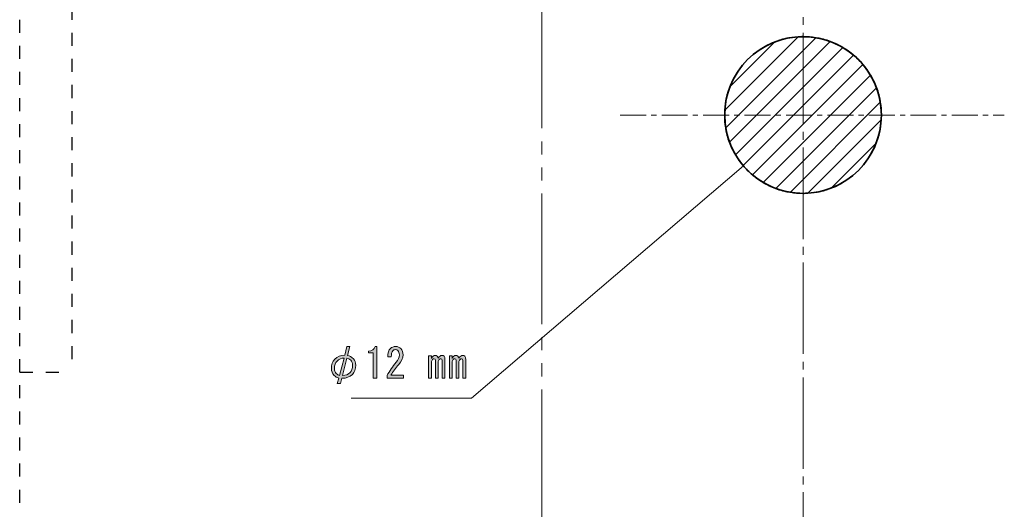
# Model space of a CAD drawing. Units: millimetres. Extents: x 10 to 695, y -410 to 43.
# Drawn here: x 171 to 247, y -343 to -305 of the extents above; entities that cross this region are included whole.
import ezdxf

# ---------------------------------------------------------------- set-up
doc = ezdxf.new("R2010")
doc.units = ezdxf.units.MM
doc.header["$MEASUREMENT"] = 0
for name, pattern in [('AI-Linetype-44', [8.799996, 6.999993, -0.600001, 0.600001, -0.600001]), ('AI-Linetype-47', [3.175, 1.984375, -0.396875, 0.396875, -0.396875]), ('AI-Linetype-52', [2.000003, 1.000002, -1.000002]), ('AI-Linetype-53', [2.000003, 1.000002, -1.000002]), ('AI-Linetype-57', [2.000003, 1.000002, -1.000002]), ('AI-Linetype-59', [15.000023, 10.000015, -1.000002, 1.000002, -1.000002, 1.000002, -1.000002])]:
    doc.linetypes.add(name, pattern=pattern)
doc.layers.add('レイヤー 1', color=7, linetype='Continuous', lineweight=0)

# ---------------------------------------------------------------- blocks, each defined once
blk = doc.blocks.new('Block_77')
at = {"layer": 'レイヤー 1', "color": 7, "lineweight": 9}
for points, knots in [([(232.332, -306.511), (232.332, -306.511), (225.443, -313.401), (225.443, -313.401), (225.39, -313.083), (225.362, -312.762), (225.362, -312.431), (225.362, -312.304), (225.365, -312.177), (225.376, -312.053), (225.376, -312.053), (230.985, -306.444), (230.985, -306.444), (231.108, -306.433), (231.235, -306.43), (231.362, -306.43), (231.694, -306.43), (232.015, -306.458), (232.332, -306.511)], [0, 0, 0, 0, 1, 1, 1, 2, 2, 2, 3, 3, 3, 4, 4, 4, 5, 5, 5, 6, 6, 6, 6]), ([(230.985, -306.444), (230.985, -306.444), (225.376, -312.053), (225.376, -312.053), (225.414, -311.415), (225.552, -310.804), (225.778, -310.236), (225.778, -310.236), (229.168, -306.846), (229.168, -306.846), (229.736, -306.62), (230.346, -306.483), (230.985, -306.444)], [0, 0, 0, 0, 1, 1, 1, 2, 2, 2, 3, 3, 3, 4, 4, 4, 4]), ([(233.454, -306.804), (233.454, -306.804), (225.735, -314.523), (225.735, -314.523), (225.601, -314.163), (225.503, -313.789), (225.443, -313.401), (225.443, -313.401), (232.332, -306.511), (232.332, -306.511), (232.72, -306.571), (233.094, -306.67), (233.454, -306.804)], [0, 0, 0, 0, 1, 1, 1, 2, 2, 2, 3, 3, 3, 4, 4, 4, 4]), ([(234.41, -307.262), (234.41, -307.262), (226.194, -315.479), (226.194, -315.479), (226.014, -315.175), (225.859, -314.854), (225.735, -314.523), (225.735, -314.523), (233.454, -306.804), (233.454, -306.804), (233.786, -306.927), (234.107, -307.082), (234.41, -307.262)], [0, 0, 0, 0, 1, 1, 1, 2, 2, 2, 3, 3, 3, 4, 4, 4, 4]), ([(229.168, -306.846), (229.168, -306.846), (225.778, -310.236), (225.778, -310.236), (226.385, -308.688), (227.619, -307.453), (229.168, -306.846)], [0, 0, 0, 0, 1, 1, 1, 2, 2, 2, 2]), ([(235.236, -307.848), (235.236, -307.848), (226.78, -316.304), (226.78, -316.304), (226.561, -316.047), (226.363, -315.771), (226.194, -315.479), (226.194, -315.479), (234.41, -307.262), (234.41, -307.262), (234.703, -307.432), (234.978, -307.629), (235.236, -307.848)], [0, 0, 0, 0, 1, 1, 1, 2, 2, 2, 3, 3, 3, 4, 4, 4, 4]), ([(235.945, -308.557), (235.945, -308.557), (227.489, -317.013), (227.489, -317.013), (227.235, -316.798), (226.995, -316.558), (226.78, -316.304), (226.78, -316.304), (235.236, -307.848), (235.236, -307.848), (235.49, -308.063), (235.73, -308.303), (235.945, -308.557)], [0, 0, 0, 0, 1, 1, 1, 2, 2, 2, 3, 3, 3, 4, 4, 4, 4]), ([(236.53, -309.383), (236.53, -309.383), (228.314, -317.599), (228.314, -317.599), (228.021, -317.429), (227.746, -317.232), (227.489, -317.013), (227.489, -317.013), (235.945, -308.557), (235.945, -308.557), (236.164, -308.815), (236.361, -309.09), (236.53, -309.383)], [0, 0, 0, 0, 1, 1, 1, 2, 2, 2, 3, 3, 3, 4, 4, 4, 4]), ([(236.989, -310.339), (236.989, -310.339), (229.27, -318.057), (229.27, -318.057), (228.939, -317.934), (228.618, -317.779), (228.314, -317.599), (228.314, -317.599), (236.53, -309.383), (236.53, -309.383), (236.71, -309.686), (236.866, -310.007), (236.989, -310.339)], [0, 0, 0, 0, 1, 1, 1, 2, 2, 2, 3, 3, 3, 4, 4, 4, 4]), ([(237.282, -311.46), (237.282, -311.46), (230.392, -318.35), (230.392, -318.35), (230.004, -318.29), (229.63, -318.191), (229.27, -318.057), (229.27, -318.057), (236.989, -310.339), (236.989, -310.339), (237.123, -310.698), (237.222, -311.072), (237.282, -311.46)], [0, 0, 0, 0, 1, 1, 1, 2, 2, 2, 3, 3, 3, 4, 4, 4, 4]), ([(237.363, -312.431), (237.363, -312.558), (237.359, -312.685), (237.349, -312.808), (237.349, -312.808), (231.74, -318.417), (231.74, -318.417), (231.616, -318.428), (231.489, -318.431), (231.362, -318.431), (231.031, -318.431), (230.71, -318.403), (230.392, -318.35), (230.392, -318.35), (237.282, -311.46), (237.282, -311.46), (237.335, -311.778), (237.363, -312.099), (237.363, -312.431)], [0, 0, 0, 0, 1, 1, 1, 2, 2, 2, 3, 3, 3, 4, 4, 4, 5, 5, 5, 6, 6, 6, 6]), ([(237.349, -312.808), (237.31, -313.443), (237.172, -314.053), (236.947, -314.621), (236.947, -314.621), (233.553, -318.019), (233.553, -318.019), (232.985, -318.241), (232.375, -318.378), (231.74, -318.417), (231.74, -318.417), (237.349, -312.808), (237.349, -312.808)], [0, 0, 0, 0, 1, 1, 1, 2, 2, 2, 3, 3, 3, 4, 4, 4, 4]), ([(236.947, -314.621), (236.34, -316.174), (235.105, -317.408), (233.553, -318.019), (233.553, -318.019), (236.947, -314.621), (236.947, -314.621)], [0, 0, 0, 0, 1, 1, 1, 2, 2, 2, 2])]:
    blk.add_open_spline(points, degree=3, knots=knots, dxfattribs=at)
at = {"layer": 'レイヤー 1', "color": 7, "lineweight": 35}
blk.add_open_spline([(237.363, -312.431), (237.363, -312.558), (237.359, -312.685), (237.349, -312.808), (237.31, -313.443), (237.172, -314.053), (236.947, -314.621), (236.34, -316.174), (235.105, -317.408), (233.553, -318.019), (232.985, -318.241), (232.375, -318.378), (231.74, -318.417), (231.616, -318.428), (231.489, -318.431), (231.362, -318.431), (231.031, -318.431), (230.71, -318.403), (230.392, -318.35), (230.004, -318.29), (229.63, -318.191), (229.27, -318.057), (228.939, -317.934), (228.618, -317.779), (228.314, -317.599), (228.021, -317.429), (227.746, -317.232), (227.489, -317.013), (227.235, -316.798), (226.995, -316.558), (226.78, -316.304), (226.561, -316.047), (226.363, -315.771), (226.194, -315.479), (226.014, -315.175), (225.859, -314.854), (225.735, -314.523), (225.601, -314.163), (225.503, -313.789), (225.443, -313.401), (225.39, -313.083), (225.362, -312.762), (225.362, -312.431), (225.362, -312.304), (225.365, -312.177), (225.376, -312.053), (225.414, -311.415), (225.552, -310.804), (225.778, -310.236), (226.385, -308.688), (227.619, -307.453), (229.168, -306.846), (229.736, -306.62), (230.346, -306.483), (230.985, -306.444), (231.108, -306.433), (231.235, -306.43), (231.362, -306.43), (231.694, -306.43), (232.015, -306.458), (232.332, -306.511), (232.72, -306.571), (233.094, -306.67), (233.454, -306.804), (233.786, -306.927), (234.107, -307.082), (234.41, -307.262), (234.703, -307.432), (234.978, -307.629), (235.236, -307.848), (235.49, -308.063), (235.73, -308.303), (235.945, -308.557), (236.164, -308.815), (236.361, -309.09), (236.53, -309.383), (236.71, -309.686), (236.866, -310.007), (236.989, -310.339), (237.123, -310.698), (237.222, -311.072), (237.282, -311.46), (237.335, -311.778), (237.363, -312.099), (237.363, -312.431)], degree=3, knots=[0, 0, 0, 0, 1, 1, 1, 2, 2, 2, 3, 3, 3, 4, 4, 4, 5, 5, 5, 6, 6, 6, 7, 7, 7, 8, 8, 8, 9, 9, 9, 10, 10, 10, 11, 11, 11, 12, 12, 12, 13, 13, 13, 14, 14, 14, 15, 15, 15, 16, 16, 16, 17, 17, 17, 18, 18, 18, 19, 19, 19, 20, 20, 20, 21, 21, 21, 22, 22, 22, 23, 23, 23, 24, 24, 24, 25, 25, 25, 26, 26, 26, 27, 27, 27, 28, 28, 28, 28], dxfattribs=at)
blk = doc.blocks.new('Block_124')
at = {"layer": 'レイヤー 1'}
h = blk.add_hatch(color=7, dxfattribs=at)
h.dxf.hatch_style = 2
edge = h.paths.add_edge_path()
edge.add_spline(control_points=[(196.672, -332.148), (196.796, -332.023), (196.858, -331.837), (196.858, -331.589), (196.858, -331.432), (196.812, -331.308), (196.721, -331.217), (196.63, -331.126), (196.531, -331.073), (196.423, -331.056), (196.423, -331.056), (196.089, -332.383), (196.089, -332.383), (196.32, -332.383), (196.514, -332.305), (196.672, -332.148)], knot_values=[0, 0, 0, 0, 1, 1, 1, 2, 2, 2, 3, 3, 3, 4, 4, 4, 5, 5, 5, 5], degree=3, periodic=0)
edge = h.paths.add_edge_path()
edge.add_spline(control_points=[(195.667, -331.279), (195.535, -331.412), (195.469, -331.602), (195.469, -331.85), (195.469, -332.007), (195.514, -332.131), (195.605, -332.222), (195.687, -332.305), (195.774, -332.354), (195.865, -332.371), (195.865, -332.371), (196.213, -331.044), (196.213, -331.044), (196.014, -331.035), (195.832, -331.114), (195.667, -331.279)], knot_values=[0, 0, 0, 0, 1, 1, 1, 2, 2, 2, 3, 3, 3, 4, 4, 4, 5, 5, 5, 5], degree=3, periodic=0)
edge = h.paths.add_edge_path()
edge.add_spline(control_points=[(195.444, -332.371), (195.303, -332.23), (195.233, -332.057), (195.233, -331.85), (195.233, -331.544), (195.32, -331.304), (195.493, -331.131), (195.7, -330.924), (195.956, -330.825), (196.262, -330.833), (196.262, -330.833), (196.411, -330.163), (196.411, -330.163), (196.411, -330.163), (196.647, -330.163), (196.647, -330.163), (196.647, -330.163), (196.473, -330.858), (196.473, -330.858), (196.63, -330.882), (196.779, -330.965), (196.92, -331.106), (197.044, -331.23), (197.106, -331.395), (197.106, -331.602), (197.106, -331.891), (197.019, -332.123), (196.845, -332.296), (196.647, -332.495), (196.378, -332.594), (196.039, -332.594), (196.039, -332.594), (195.927, -333.003), (195.927, -333.003), (195.927, -333.003), (195.692, -333.003), (195.692, -333.003), (195.692, -333.003), (195.816, -332.582), (195.816, -332.582), (195.667, -332.54), (195.543, -332.47), (195.444, -332.371)], knot_values=[0, 0, 0, 0, 1, 1, 1, 2, 2, 2, 3, 3, 3, 4, 4, 4, 5, 5, 5, 6, 6, 6, 7, 7, 7, 8, 8, 8, 9, 9, 9, 10, 10, 10, 11, 11, 11, 12, 12, 12, 13, 13, 13, 14, 14, 14, 14], degree=3, periodic=0)
h = blk.add_hatch(color=7, dxfattribs=at)
h.dxf.hatch_style = 2
edge = h.paths.add_edge_path()
edge.add_spline(control_points=[(198.445, -332.582), (198.445, -332.582), (198.445, -331.614), (198.445, -331.614), (198.445, -331.614), (198.445, -330.659), (198.445, -330.659), (198.445, -330.659), (198.073, -330.659), (198.073, -330.659), (198.073, -330.659), (198.073, -330.51), (198.073, -330.51), (198.362, -330.51), (198.532, -330.395), (198.582, -330.163), (198.582, -330.163), (198.73, -330.163), (198.73, -330.163), (198.73, -330.163), (198.73, -332.582), (198.73, -332.582), (198.73, -332.582), (198.445, -332.582), (198.445, -332.582)], knot_values=[0, 0, 0, 0, 1, 1, 1, 2, 2, 2, 3, 3, 3, 4, 4, 4, 5, 5, 5, 6, 6, 6, 7, 7, 7, 8, 8, 8, 8], degree=3, periodic=0)
h = blk.add_hatch(color=7, dxfattribs=at)
h.dxf.hatch_style = 2
edge = h.paths.add_edge_path()
edge.add_spline(control_points=[(200.764, -332.346), (200.764, -332.346), (200.764, -332.582), (200.764, -332.582), (200.764, -332.582), (199.499, -332.582), (199.499, -332.582), (199.499, -332.582), (199.499, -332.383), (199.499, -332.383), (199.689, -332.028), (199.925, -331.689), (200.206, -331.366), (200.363, -331.184), (200.442, -330.994), (200.442, -330.796), (200.442, -330.655), (200.405, -330.548), (200.33, -330.473), (200.281, -330.424), (200.214, -330.399), (200.132, -330.399), (200.065, -330.399), (200, -330.432), (199.933, -330.498), (199.859, -330.572), (199.822, -330.725), (199.822, -330.957), (199.822, -330.957), (199.549, -330.957), (199.549, -330.957), (199.557, -330.659), (199.627, -330.444), (199.76, -330.312), (199.859, -330.213), (199.991, -330.163), (200.157, -330.163), (200.313, -330.163), (200.446, -330.217), (200.553, -330.324), (200.669, -330.44), (200.727, -330.601), (200.727, -330.808), (200.727, -331.048), (200.615, -331.296), (200.392, -331.552), (200.152, -331.825), (199.954, -332.09), (199.797, -332.346), (199.797, -332.346), (200.764, -332.346), (200.764, -332.346)], knot_values=[0, 0, 0, 0, 1, 1, 1, 2, 2, 2, 3, 3, 3, 4, 4, 4, 5, 5, 5, 6, 6, 6, 7, 7, 7, 8, 8, 8, 9, 9, 9, 10, 10, 10, 11, 11, 11, 12, 12, 12, 13, 13, 13, 14, 14, 14, 15, 15, 15, 16, 16, 16, 17, 17, 17, 17], degree=3, periodic=0)
h = blk.add_hatch(color=7, dxfattribs=at)
h.dxf.hatch_style = 2
edge = h.paths.add_edge_path()
edge.add_spline(control_points=[(205.452, -330.907), (205.502, -330.957), (205.527, -331.031), (205.527, -331.131), (205.527, -331.131), (205.527, -332.582), (205.527, -332.582), (205.527, -332.582), (205.316, -332.582), (205.316, -332.582), (205.316, -332.582), (205.316, -331.242), (205.316, -331.242), (205.316, -331.151), (205.279, -331.106), (205.204, -331.106), (205.163, -331.106), (205.125, -331.122), (205.093, -331.155), (205.035, -331.213), (205.006, -331.279), (205.006, -331.354), (205.006, -331.354), (205.006, -332.582), (205.006, -332.582), (205.006, -332.582), (204.795, -332.582), (204.795, -332.582), (204.795, -332.582), (204.795, -331.242), (204.795, -331.242), (204.795, -331.151), (204.758, -331.106), (204.683, -331.106), (204.642, -331.106), (204.605, -331.122), (204.572, -331.155), (204.514, -331.213), (204.485, -331.279), (204.485, -331.354), (204.485, -331.354), (204.485, -332.582), (204.485, -332.582), (204.485, -332.582), (204.274, -332.582), (204.274, -332.582), (204.274, -332.582), (204.274, -330.882), (204.274, -330.882), (204.274, -330.882), (204.485, -330.882), (204.485, -330.882), (204.485, -330.882), (204.485, -331.069), (204.485, -331.069), (204.567, -330.92), (204.659, -330.845), (204.758, -330.845), (204.832, -330.845), (204.89, -330.866), (204.932, -330.907), (204.973, -330.949), (204.998, -330.998), (205.006, -331.056), (205.097, -330.916), (205.192, -330.845), (205.291, -330.845), (205.357, -330.845), (205.411, -330.866), (205.452, -330.907)], knot_values=[0, 0, 0, 0, 1, 1, 1, 2, 2, 2, 3, 3, 3, 4, 4, 4, 5, 5, 5, 6, 6, 6, 7, 7, 7, 8, 8, 8, 9, 9, 9, 10, 10, 10, 11, 11, 11, 12, 12, 12, 13, 13, 13, 14, 14, 14, 15, 15, 15, 16, 16, 16, 17, 17, 17, 18, 18, 18, 19, 19, 19, 20, 20, 20, 21, 21, 21, 22, 22, 22, 23, 23, 23, 23], degree=3, periodic=0)
edge = h.paths.add_edge_path()
edge.add_spline(control_points=[(202.898, -332.582), (202.898, -332.582), (202.687, -332.582), (202.687, -332.582), (202.687, -332.582), (202.687, -330.882), (202.687, -330.882), (202.687, -330.882), (202.898, -330.882), (202.898, -330.882), (202.898, -330.882), (202.898, -331.069), (202.898, -331.069), (202.98, -330.92), (203.071, -330.845), (203.17, -330.845), (203.245, -330.845), (203.302, -330.866), (203.344, -330.907), (203.385, -330.949), (203.41, -330.998), (203.418, -331.056), (203.509, -330.916), (203.604, -330.845), (203.704, -330.845), (203.77, -330.845), (203.823, -330.866), (203.865, -330.907), (203.915, -330.957), (203.939, -331.031), (203.939, -331.131), (203.939, -331.131), (203.939, -332.582), (203.939, -332.582), (203.939, -332.582), (203.728, -332.582), (203.728, -332.582), (203.728, -332.582), (203.728, -331.242), (203.728, -331.242), (203.728, -331.151), (203.691, -331.106), (203.617, -331.106), (203.575, -331.106), (203.538, -331.122), (203.505, -331.155), (203.447, -331.213), (203.418, -331.279), (203.418, -331.354), (203.418, -331.354), (203.418, -332.582), (203.418, -332.582), (203.418, -332.582), (203.208, -332.582), (203.208, -332.582), (203.208, -332.582), (203.208, -331.242), (203.208, -331.242), (203.208, -331.151), (203.17, -331.106), (203.096, -331.106), (203.054, -331.106), (203.017, -331.122), (202.984, -331.155), (202.926, -331.213), (202.898, -331.279), (202.898, -331.354), (202.898, -331.354), (202.898, -332.582), (202.898, -332.582)], knot_values=[0, 0, 0, 0, 1, 1, 1, 2, 2, 2, 3, 3, 3, 4, 4, 4, 5, 5, 5, 6, 6, 6, 7, 7, 7, 8, 8, 8, 9, 9, 9, 10, 10, 10, 11, 11, 11, 12, 12, 12, 13, 13, 13, 14, 14, 14, 15, 15, 15, 16, 16, 16, 17, 17, 17, 18, 18, 18, 19, 19, 19, 20, 20, 20, 21, 21, 21, 22, 22, 22, 23, 23, 23, 23], degree=3, periodic=0)
for points, knots in [([(195.444, -332.371), (195.303, -332.23), (195.233, -332.057), (195.233, -331.85), (195.233, -331.544), (195.32, -331.304), (195.493, -331.131), (195.7, -330.924), (195.956, -330.825), (196.262, -330.833), (196.262, -330.833), (196.411, -330.163), (196.411, -330.163), (196.411, -330.163), (196.647, -330.163), (196.647, -330.163), (196.647, -330.163), (196.473, -330.858), (196.473, -330.858), (196.63, -330.882), (196.779, -330.965), (196.92, -331.106), (197.044, -331.23), (197.106, -331.395), (197.106, -331.602), (197.106, -331.891), (197.019, -332.123), (196.845, -332.296), (196.647, -332.495), (196.378, -332.594), (196.039, -332.594), (196.039, -332.594), (195.927, -333.003), (195.927, -333.003), (195.927, -333.003), (195.692, -333.003), (195.692, -333.003), (195.692, -333.003), (195.816, -332.582), (195.816, -332.582), (195.667, -332.54), (195.543, -332.47), (195.444, -332.371)], [0, 0, 0, 0, 1, 1, 1, 2, 2, 2, 3, 3, 3, 4, 4, 4, 5, 5, 5, 6, 6, 6, 7, 7, 7, 8, 8, 8, 9, 9, 9, 10, 10, 10, 11, 11, 11, 12, 12, 12, 13, 13, 13, 14, 14, 14, 14]), ([(198.445, -332.582), (198.445, -332.582), (198.445, -331.614), (198.445, -331.614), (198.445, -331.614), (198.445, -330.659), (198.445, -330.659), (198.445, -330.659), (198.073, -330.659), (198.073, -330.659), (198.073, -330.659), (198.073, -330.51), (198.073, -330.51), (198.362, -330.51), (198.532, -330.395), (198.582, -330.163), (198.582, -330.163), (198.73, -330.163), (198.73, -330.163), (198.73, -330.163), (198.73, -332.582), (198.73, -332.582), (198.73, -332.582), (198.445, -332.582), (198.445, -332.582)], [0, 0, 0, 0, 1, 1, 1, 2, 2, 2, 3, 3, 3, 4, 4, 4, 5, 5, 5, 6, 6, 6, 7, 7, 7, 8, 8, 8, 8]), ([(200.764, -332.346), (200.764, -332.346), (200.764, -332.582), (200.764, -332.582), (200.764, -332.582), (199.499, -332.582), (199.499, -332.582), (199.499, -332.582), (199.499, -332.383), (199.499, -332.383), (199.689, -332.028), (199.925, -331.689), (200.206, -331.366), (200.363, -331.184), (200.442, -330.994), (200.442, -330.796), (200.442, -330.655), (200.405, -330.548), (200.33, -330.473), (200.281, -330.424), (200.214, -330.399), (200.132, -330.399), (200.065, -330.399), (200, -330.432), (199.933, -330.498), (199.859, -330.572), (199.822, -330.725), (199.822, -330.957), (199.822, -330.957), (199.549, -330.957), (199.549, -330.957), (199.557, -330.659), (199.627, -330.444), (199.76, -330.312), (199.859, -330.213), (199.991, -330.163), (200.157, -330.163), (200.313, -330.163), (200.446, -330.217), (200.553, -330.324), (200.669, -330.44), (200.727, -330.601), (200.727, -330.808), (200.727, -331.048), (200.615, -331.296), (200.392, -331.552), (200.152, -331.825), (199.954, -332.09), (199.797, -332.346), (199.797, -332.346), (200.764, -332.346), (200.764, -332.346)], [0, 0, 0, 0, 1, 1, 1, 2, 2, 2, 3, 3, 3, 4, 4, 4, 5, 5, 5, 6, 6, 6, 7, 7, 7, 8, 8, 8, 9, 9, 9, 10, 10, 10, 11, 11, 11, 12, 12, 12, 13, 13, 13, 14, 14, 14, 15, 15, 15, 16, 16, 16, 17, 17, 17, 17]), ([(195.667, -331.279), (195.535, -331.412), (195.469, -331.602), (195.469, -331.85), (195.469, -332.007), (195.514, -332.131), (195.605, -332.222), (195.687, -332.305), (195.774, -332.354), (195.865, -332.371), (195.865, -332.371), (196.213, -331.044), (196.213, -331.044), (196.014, -331.035), (195.832, -331.114), (195.667, -331.279)], [0, 0, 0, 0, 1, 1, 1, 2, 2, 2, 3, 3, 3, 4, 4, 4, 5, 5, 5, 5]), ([(196.672, -332.148), (196.796, -332.023), (196.858, -331.837), (196.858, -331.589), (196.858, -331.432), (196.812, -331.308), (196.721, -331.217), (196.63, -331.126), (196.531, -331.073), (196.423, -331.056), (196.423, -331.056), (196.089, -332.383), (196.089, -332.383), (196.32, -332.383), (196.514, -332.305), (196.672, -332.148)], [0, 0, 0, 0, 1, 1, 1, 2, 2, 2, 3, 3, 3, 4, 4, 4, 5, 5, 5, 5]), ([(202.898, -332.582), (202.898, -332.582), (202.687, -332.582), (202.687, -332.582), (202.687, -332.582), (202.687, -330.882), (202.687, -330.882), (202.687, -330.882), (202.898, -330.882), (202.898, -330.882), (202.898, -330.882), (202.898, -331.069), (202.898, -331.069), (202.98, -330.92), (203.071, -330.845), (203.17, -330.845), (203.245, -330.845), (203.302, -330.866), (203.344, -330.907), (203.385, -330.949), (203.41, -330.998), (203.418, -331.056), (203.509, -330.916), (203.604, -330.845), (203.704, -330.845), (203.77, -330.845), (203.823, -330.866), (203.865, -330.907), (203.915, -330.957), (203.939, -331.031), (203.939, -331.131), (203.939, -331.131), (203.939, -332.582), (203.939, -332.582), (203.939, -332.582), (203.728, -332.582), (203.728, -332.582), (203.728, -332.582), (203.728, -331.242), (203.728, -331.242), (203.728, -331.151), (203.691, -331.106), (203.617, -331.106), (203.575, -331.106), (203.538, -331.122), (203.505, -331.155), (203.447, -331.213), (203.418, -331.279), (203.418, -331.354), (203.418, -331.354), (203.418, -332.582), (203.418, -332.582), (203.418, -332.582), (203.208, -332.582), (203.208, -332.582), (203.208, -332.582), (203.208, -331.242), (203.208, -331.242), (203.208, -331.151), (203.17, -331.106), (203.096, -331.106), (203.054, -331.106), (203.017, -331.122), (202.984, -331.155), (202.926, -331.213), (202.898, -331.279), (202.898, -331.354), (202.898, -331.354), (202.898, -332.582), (202.898, -332.582)], [0, 0, 0, 0, 1, 1, 1, 2, 2, 2, 3, 3, 3, 4, 4, 4, 5, 5, 5, 6, 6, 6, 7, 7, 7, 8, 8, 8, 9, 9, 9, 10, 10, 10, 11, 11, 11, 12, 12, 12, 13, 13, 13, 14, 14, 14, 15, 15, 15, 16, 16, 16, 17, 17, 17, 18, 18, 18, 19, 19, 19, 20, 20, 20, 21, 21, 21, 22, 22, 22, 23, 23, 23, 23]), ([(205.452, -330.907), (205.502, -330.957), (205.527, -331.031), (205.527, -331.131), (205.527, -331.131), (205.527, -332.582), (205.527, -332.582), (205.527, -332.582), (205.316, -332.582), (205.316, -332.582), (205.316, -332.582), (205.316, -331.242), (205.316, -331.242), (205.316, -331.151), (205.279, -331.106), (205.204, -331.106), (205.163, -331.106), (205.125, -331.122), (205.093, -331.155), (205.035, -331.213), (205.006, -331.279), (205.006, -331.354), (205.006, -331.354), (205.006, -332.582), (205.006, -332.582), (205.006, -332.582), (204.795, -332.582), (204.795, -332.582), (204.795, -332.582), (204.795, -331.242), (204.795, -331.242), (204.795, -331.151), (204.758, -331.106), (204.683, -331.106), (204.642, -331.106), (204.605, -331.122), (204.572, -331.155), (204.514, -331.213), (204.485, -331.279), (204.485, -331.354), (204.485, -331.354), (204.485, -332.582), (204.485, -332.582), (204.485, -332.582), (204.274, -332.582), (204.274, -332.582), (204.274, -332.582), (204.274, -330.882), (204.274, -330.882), (204.274, -330.882), (204.485, -330.882), (204.485, -330.882), (204.485, -330.882), (204.485, -331.069), (204.485, -331.069), (204.567, -330.92), (204.659, -330.845), (204.758, -330.845), (204.832, -330.845), (204.89, -330.866), (204.932, -330.907), (204.973, -330.949), (204.998, -330.998), (205.006, -331.056), (205.097, -330.916), (205.192, -330.845), (205.291, -330.845), (205.357, -330.845), (205.411, -330.866), (205.452, -330.907)], [0, 0, 0, 0, 1, 1, 1, 2, 2, 2, 3, 3, 3, 4, 4, 4, 5, 5, 5, 6, 6, 6, 7, 7, 7, 8, 8, 8, 9, 9, 9, 10, 10, 10, 11, 11, 11, 12, 12, 12, 13, 13, 13, 14, 14, 14, 15, 15, 15, 16, 16, 16, 17, 17, 17, 18, 18, 18, 19, 19, 19, 20, 20, 20, 21, 21, 21, 22, 22, 22, 23, 23, 23, 23])]:
    blk.add_open_spline(points, degree=3, knots=knots, dxfattribs=at)

msp = doc.modelspace()

# ---------------------------------------------------------------- linework, layer by layer
at = {"layer": 'レイヤー 1', "color": 7, "linetype": 'AI-Linetype-57', "lineweight": 25}
msp.add_line((171.362, -342.131), (171.362, -50.931), dxfattribs=at)
at = {"layer": 'レイヤー 1', "color": 7, "linetype": 'AI-Linetype-44', "lineweight": 9}
msp.add_line((231.362, -50.931), (231.362, -384.431), dxfattribs=at)
at = {"layer": 'レイヤー 1', "color": 7, "linetype": 'AI-Linetype-59', "lineweight": 18}
msp.add_line((211.362, -63.45), (211.362, -371.431), dxfattribs=at)
at = {"layer": 'レイヤー 1', "color": 7, "linetype": 'AI-Linetype-53', "lineweight": 25}
msp.add_line((175.362, -202.131), (175.362, -332.131), dxfattribs=at)
at = {"layer": 'レイヤー 1', "color": 7, "linetype": 'AI-Linetype-47', "lineweight": 13}
msp.add_line((217.362, -312.431), (246.78, -312.431), dxfattribs=at)
at = {"layer": 'レイヤー 1', "color": 7, "lineweight": 13}
for p, q in [((205.963, -334.117), (226.799, -316.327)), ((196.763, -334.117), (205.963, -334.117))]:
    msp.add_line(p, q, dxfattribs=at)
at = {"layer": 'レイヤー 1', "color": 7, "linetype": 'AI-Linetype-52', "lineweight": 25}
msp.add_line((171.362, -332.131), (175.362, -332.131), dxfattribs=at)
at = {"layer": 'レイヤー 1', "color": 7, "lineweight": 35}
msp.add_open_spline([(237.362, -312.431), (237.362, -309.118), (234.676, -306.431), (231.362, -306.431), (228.048, -306.431), (225.362, -309.118), (225.362, -312.431), (225.362, -315.745), (228.048, -318.431), (231.362, -318.431), (234.676, -318.431), (237.362, -315.745), (237.362, -312.431), (237.362, -312.431), (237.362, -312.431), (237.362, -312.431)], degree=3, knots=[0, 0, 0, 0, 1, 1, 1, 2, 2, 2, 3, 3, 3, 4, 4, 4, 5, 5, 5, 5], dxfattribs=at)

# ---------------------------------------------------------------- block references
at = {"layer": 'レイヤー 1'}
for name in ['Block_77', 'Block_124']:
    msp.add_blockref(name, (0, 0), dxfattribs=at)

doc.saveas('drawing.dxf')
